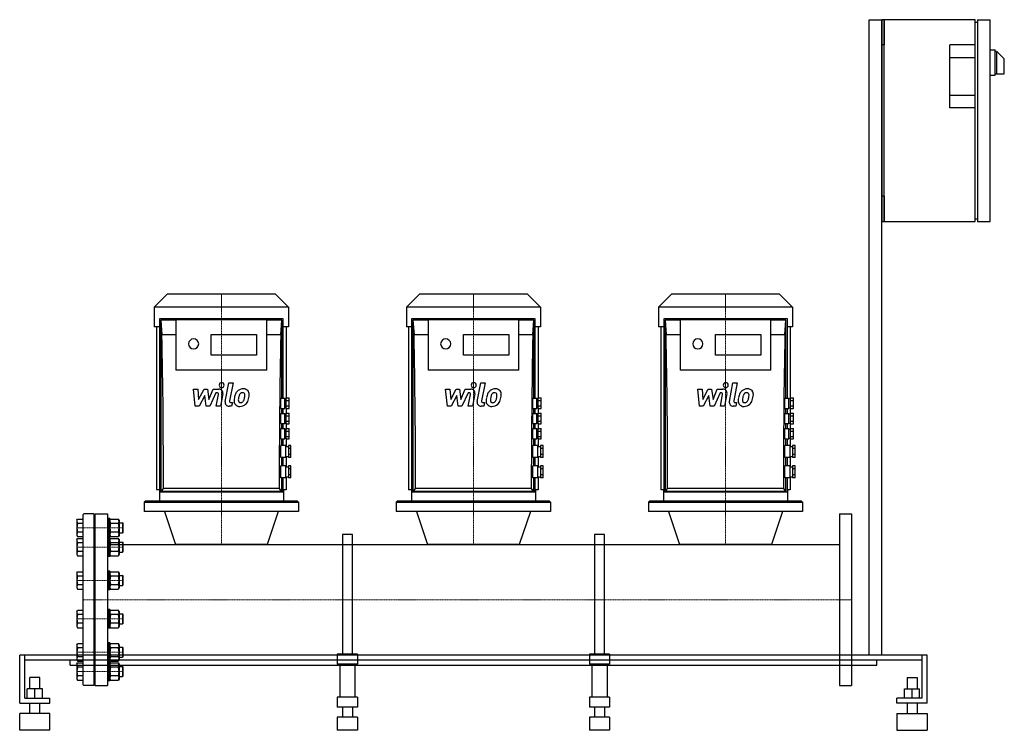
# Model space of a CAD drawing. Extents: x -150 to 1803, y 0 to 1409.
import ezdxf

# ---------------------------------------------------------------- set-up
doc = ezdxf.new("R2010")
doc.units = 0
doc.linetypes.add('DASHDOT', pattern=[1, 0.5, -0.25, 0, -0.25])
doc.layers.get('0').update_dxf_attribs({"color": 124})
doc.layers.add('CP_AXIS', color=143, linetype='DASHDOT', lineweight=18)
doc.layers.add('CP_DETAL', color=33, linetype='Continuous')

msp = doc.modelspace()

# ---------------------------------------------------------------- linework, layer by layer
at = {"extrusion": (0, 1, 0)}
for p, q in [((1535, 1409), (1560, 1409)), ((1535, 149), (1535, 1409)), ((1560, 1409), (1560, 1359)), ((1565, 1409), (1560, 1409)), ((1560, 149), (1560, 1409)), ((1565, 1409), (1565, 1359)), ((1565, 1009), (1565, 1409)), ((1745, 1409), (1565, 1409)), ((1745, 1009), (1745, 1409)), ((1750, 1409), (1775, 1409)), ((1750, 1409), (1750, 1009)), ((1775, 1009), (1775, 1409)), ((1745, 1404), (1750, 1404)), ((1560, 1359), (1560, 1334)), ((1565, 1359), (1560, 1359)), ((1745, 1359), (1695, 1359)), ((1695, 1234), (1695, 1359)), ((1775, 1349), (1785, 1349)), ((1785, 1299), (1785, 1349)), ((1560, 1334), (1560, 1084)), ((1560, 1084), (1560, 1334)), ((1695, 1334), (1745, 1334)), ((1785, 1346.5), (1787.2, 1346.5)), ((1788, 1301.5), (1788, 1345)), ((1803, 1331.1), (1788.1, 1346)), ((1803, 1302.5), (1803, 1331.1)), ((1775, 1299), (1785, 1299)), ((1785, 1301.5), (1802, 1301.5)), ((1745, 1259), (1695, 1259)), ((1745, 1234), (1695, 1234)), ((1560, 1084), (1560, 1059)), ((1560, 1059), (1560, 1009)), ((1565, 1059), (1560, 1059)), ((1565, 1059), (1565, 1009)), ((1560, 1009), (1565, 1009)), ((1565, 1009), (1745, 1009)), ((1745, 1014), (1750, 1014)), ((1750, 1009), (1775, 1009)), ((142.8, 865), (117, 839)), ((357.2, 865), (142.8, 865)), ((357.2, 865), (383, 839)), ((642.8, 865), (617, 839)), ((857.2, 865), (642.8, 865)), ((857.2, 865), (883, 839)), ((1142.8, 865), (1117, 839)), ((1357.2, 865), (1142.8, 865)), ((1357.2, 865), (1383, 839)), ((383, 839), (117, 839)), ((117, 839), (117, 800)), ((383, 839), (383, 800)), ((883, 839), (617, 839)), ((617, 839), (617, 800)), ((883, 839), (883, 800)), ((1383, 839), (1117, 839)), ((1117, 839), (1117, 800)), ((1383, 839), (1383, 800)), ((128, 472.3), (128, 816.7)), ((128, 816.7), (372, 816.7)), ((130.1, 813.5), (130.1, 474.3)), ((130.1, 813.5), (132.2, 784)), ((160, 813.5), (130.1, 813.5)), ((160, 814.7), (340, 814.7)), ((160, 814.7), (160, 714)), ((340, 714), (340, 814.7)), ((369.9, 813.5), (340, 813.5)), ((367.8, 784), (369.9, 813.5)), ((369.9, 658.6), (369.9, 813.5)), ((372, 816.7), (372, 658.6)), ((628, 472.3), (628, 816.7)), ((628, 816.7), (872, 816.7)), ((630.1, 813.5), (630.1, 474.3)), ((630.1, 813.5), (632.2, 784)), ((660, 813.5), (630.1, 813.5)), ((660, 814.7), (840, 814.7)), ((660, 814.7), (660, 714)), ((840, 714), (840, 814.7)), ((869.9, 813.5), (840, 813.5)), ((867.8, 784), (869.9, 813.5)), ((869.9, 658.6), (869.9, 813.5)), ((872, 816.7), (872, 658.6)), ((1128, 472.3), (1128, 816.7)), ((1128, 816.7), (1372, 816.7)), ((1130.1, 813.5), (1130.1, 474.3)), ((1130.1, 813.5), (1132.2, 784)), ((1160, 813.5), (1130.1, 813.5)), ((1160, 814.7), (1340, 814.7)), ((1160, 814.7), (1160, 714)), ((1340, 714), (1340, 814.7)), ((1369.9, 813.5), (1340, 813.5)), ((1367.8, 784), (1369.9, 813.5)), ((1369.9, 658.6), (1369.9, 813.5)), ((1372, 816.7), (1372, 658.6)), ((128, 800), (117, 800)), ((121.5, 800), (121.5, 476.8)), ((160, 784), (132.2, 784)), ((230, 743.7), (230, 784.9)), ((230, 784.9), (320, 784.9)), ((320, 784.9), (320, 743.7)), ((367.8, 784), (340, 784)), ((383, 800), (372, 800)), ((378.5, 800), (378.5, 657.6)), ((628, 800), (617, 800)), ((621.5, 800), (621.5, 476.8)), ((660, 784), (632.2, 784)), ((730, 743.7), (730, 784.9)), ((730, 784.9), (820, 784.9)), ((820, 784.9), (820, 743.7)), ((867.8, 784), (840, 784)), ((883, 800), (872, 800)), ((878.5, 800), (878.5, 657.6)), ((1128, 800), (1117, 800)), ((1121.5, 800), (1121.5, 476.8)), ((1160, 784), (1132.2, 784)), ((1230, 743.7), (1230, 784.9)), ((1230, 784.9), (1320, 784.9)), ((1320, 784.9), (1320, 743.7)), ((1367.8, 784), (1340, 784)), ((1383, 800), (1372, 800)), ((1378.5, 800), (1378.5, 657.6)), ((320, 743.7), (230, 743.7)), ((820, 743.7), (730, 743.7)), ((1320, 743.7), (1230, 743.7)), ((340, 714), (160, 714)), ((840, 714), (660, 714)), ((1340, 714), (1160, 714)), ((367.7, 658.6), (375.7, 658.6)), ((375.7, 657.6), (378.6, 657.6)), ((378.6, 659), (384.6, 659)), ((378.6, 653.7), (384.6, 653.7)), ((867.7, 658.6), (875.7, 658.6)), ((875.7, 657.6), (878.6, 657.6)), ((878.6, 659), (884.6, 659)), ((878.6, 653.7), (884.6, 653.7)), ((1367.7, 658.6), (1375.7, 658.6)), ((1375.7, 657.6), (1378.6, 657.6)), ((1378.6, 659), (1384.6, 659)), ((1378.6, 653.7), (1384.6, 653.7)), ((367.7, 638.4), (375.7, 638.4)), ((367.7, 628.4), (375.7, 628.4)), ((369.9, 628.4), (369.9, 638.4)), ((372, 638.4), (372, 628.4)), ((375.7, 639.4), (378.6, 639.4)), ((375.7, 627.3), (378.6, 627.3)), ((378.5, 639.4), (378.5, 627.3)), ((378.6, 643.3), (384.6, 643.3)), ((378.6, 638), (384.6, 638)), ((378.6, 628.8), (384.6, 628.8)), ((867.7, 638.4), (875.7, 638.4)), ((867.7, 628.4), (875.7, 628.4)), ((869.9, 628.4), (869.9, 638.4)), ((872, 638.4), (872, 628.4)), ((875.7, 639.4), (878.6, 639.4)), ((875.7, 627.3), (878.6, 627.3)), ((878.5, 639.4), (878.5, 627.3)), ((878.6, 643.3), (884.6, 643.3)), ((878.6, 638), (884.6, 638)), ((878.6, 628.8), (884.6, 628.8)), ((1367.7, 638.4), (1375.7, 638.4)), ((1367.7, 628.4), (1375.7, 628.4)), ((1369.9, 628.4), (1369.9, 638.4)), ((1372, 638.4), (1372, 628.4)), ((1375.7, 639.4), (1378.6, 639.4)), ((1375.7, 627.3), (1378.6, 627.3)), ((1378.5, 639.4), (1378.5, 627.3)), ((1378.6, 643.3), (1384.6, 643.3)), ((1378.6, 638), (1384.6, 638)), ((1378.6, 628.8), (1384.6, 628.8)), ((367.7, 608.2), (375.7, 608.2)), ((369.9, 598.1), (369.9, 608.2)), ((372, 608.2), (372, 598.1)), ((375.7, 609.2), (378.6, 609.2)), ((378.5, 609.2), (378.5, 597.1)), ((378.6, 623.5), (384.6, 623.5)), ((378.6, 613.1), (384.6, 613.1)), ((378.6, 607.8), (384.6, 607.8)), ((867.7, 608.2), (875.7, 608.2)), ((869.9, 598.1), (869.9, 608.2)), ((872, 608.2), (872, 598.1)), ((875.7, 609.2), (878.6, 609.2)), ((878.5, 609.2), (878.5, 597.1)), ((878.6, 623.5), (884.6, 623.5)), ((878.6, 613.1), (884.6, 613.1)), ((878.6, 607.8), (884.6, 607.8)), ((1367.7, 608.2), (1375.7, 608.2)), ((1369.9, 598.1), (1369.9, 608.2)), ((1372, 608.2), (1372, 598.1)), ((1375.7, 609.2), (1378.6, 609.2)), ((1378.5, 609.2), (1378.5, 597.1)), ((1378.6, 623.5), (1384.6, 623.5)), ((1378.6, 613.1), (1384.6, 613.1)), ((1378.6, 607.8), (1384.6, 607.8)), ((367.7, 598.1), (375.7, 598.1)), ((375.7, 597.1), (378.6, 597.1)), ((378.6, 598.5), (384.6, 598.5)), ((378.6, 593.3), (384.6, 593.3)), ((867.7, 598.1), (875.7, 598.1)), ((875.7, 597.1), (878.6, 597.1)), ((878.6, 598.5), (884.6, 598.5)), ((878.6, 593.3), (884.6, 593.3)), ((1367.7, 598.1), (1375.7, 598.1)), ((1375.7, 597.1), (1378.6, 597.1)), ((1378.6, 598.5), (1384.6, 598.5)), ((1378.6, 593.3), (1384.6, 593.3)), ((367.7, 578), (375.7, 578)), ((369.9, 564.9), (369.9, 578)), ((372, 578), (372, 564.9)), ((375.7, 579), (378.6, 579)), ((378.5, 579), (378.5, 562.9)), ((378.6, 582.8), (384.6, 582.8)), ((378.6, 577.6), (384.6, 577.6)), ((867.7, 578), (875.7, 578)), ((869.9, 564.9), (869.9, 578)), ((872, 578), (872, 564.9)), ((875.7, 579), (878.6, 579)), ((878.5, 579), (878.5, 562.9)), ((878.6, 582.8), (884.6, 582.8)), ((878.6, 577.6), (884.6, 577.6)), ((1367.7, 578), (1375.7, 578)), ((1369.9, 564.9), (1369.9, 578)), ((1372, 578), (1372, 564.9)), ((1375.7, 579), (1378.6, 579)), ((1378.5, 579), (1378.5, 562.9)), ((1378.6, 582.8), (1384.6, 582.8)), ((1378.6, 577.6), (1384.6, 577.6)), ((378, 564.9), (367.7, 564.9)), ((378, 540.7), (378, 564.9)), ((378, 562.9), (383, 562.9)), ((383, 564.5), (383, 541.2)), ((388, 564.5), (383, 564.5)), ((388, 558.6), (383, 558.6)), ((388, 547), (383, 547)), ((388, 541.2), (388, 564.5)), ((878, 564.9), (867.7, 564.9)), ((878, 540.7), (878, 564.9)), ((878, 562.9), (883, 562.9)), ((883, 564.5), (883, 541.2)), ((888, 564.5), (883, 564.5)), ((888, 558.6), (883, 558.6)), ((888, 547), (883, 547)), ((888, 541.2), (888, 564.5)), ((1378, 564.9), (1367.7, 564.9)), ((1378, 540.7), (1378, 564.9)), ((1378, 562.9), (1383, 562.9)), ((1383, 564.5), (1383, 541.2)), ((1388, 564.5), (1383, 564.5)), ((1388, 558.6), (1383, 558.6)), ((1388, 547), (1383, 547)), ((1388, 541.2), (1388, 564.5)), ((378, 540.7), (367.7, 540.7)), ((369.9, 524.6), (369.9, 540.7)), ((372, 540.7), (372, 524.6)), ((378, 542.8), (383, 542.8)), ((378.5, 542.8), (378.5, 522.6)), ((388, 541.2), (383, 541.2)), ((878, 540.7), (867.7, 540.7)), ((869.9, 524.6), (869.9, 540.7)), ((872, 540.7), (872, 524.6)), ((878, 542.8), (883, 542.8)), ((878.5, 542.8), (878.5, 522.6)), ((888, 541.2), (883, 541.2)), ((1378, 540.7), (1367.7, 540.7)), ((1369.9, 524.6), (1369.9, 540.7)), ((1372, 540.7), (1372, 524.6)), ((1378, 542.8), (1383, 542.8)), ((1378.5, 542.8), (1378.5, 522.6)), ((1388, 541.2), (1383, 541.2)), ((378, 524.6), (367.7, 524.6)), ((378, 500.5), (378, 524.6)), ((378, 522.6), (383, 522.6)), ((383, 524.2), (383, 500.9)), ((388, 524.2), (383, 524.2)), ((388, 518.4), (383, 518.4)), ((388, 500.9), (388, 524.2)), ((878, 524.6), (867.7, 524.6)), ((878, 500.5), (878, 524.6)), ((878, 522.6), (883, 522.6)), ((883, 524.2), (883, 500.9)), ((888, 524.2), (883, 524.2)), ((888, 518.4), (883, 518.4)), ((888, 500.9), (888, 524.2)), ((1378, 524.6), (1367.7, 524.6)), ((1378, 500.5), (1378, 524.6)), ((1378, 522.6), (1383, 522.6)), ((1383, 524.2), (1383, 500.9)), ((1388, 524.2), (1383, 524.2)), ((1388, 518.4), (1383, 518.4)), ((1388, 500.9), (1388, 524.2)), ((378, 500.5), (367.7, 500.5)), ((369.9, 474.3), (369.9, 500.5)), ((372, 500.5), (372, 472.3)), ((378, 502.5), (383, 502.5)), ((378.5, 502.5), (378.5, 476.8)), ((388, 506.7), (383, 506.7)), ((388, 500.9), (383, 500.9)), ((878, 500.5), (867.7, 500.5)), ((869.9, 474.3), (869.9, 500.5)), ((872, 500.5), (872, 472.3)), ((878, 502.5), (883, 502.5)), ((878.5, 502.5), (878.5, 476.8)), ((888, 506.7), (883, 506.7)), ((888, 500.9), (883, 500.9)), ((1378, 500.5), (1367.7, 500.5)), ((1369.9, 474.3), (1369.9, 500.5)), ((1372, 500.5), (1372, 472.3)), ((1378, 502.5), (1383, 502.5)), ((1378.5, 502.5), (1378.5, 476.8)), ((1388, 506.7), (1383, 506.7)), ((1388, 500.9), (1383, 500.9)), ((123, 476.8), (121.5, 476.8)), ((125.5, 476.8), (123, 476.8)), ((127.6, 476.8), (125.5, 476.8)), ((127, 476.8), (127, 454.1)), ((128, 476.8), (127.6, 476.8)), ((372, 472.3), (128, 472.3)), ((130.1, 474.3), (369.9, 474.3)), ((364.8, 479.3), (135.2, 479.3)), ((378.5, 476.8), (372, 476.8)), ((373, 476.8), (373, 454.1)), ((623, 476.8), (621.5, 476.8)), ((625.5, 476.8), (623, 476.8)), ((627.6, 476.8), (625.5, 476.8)), ((627, 476.8), (627, 454.1)), ((628, 476.8), (627.6, 476.8)), ((872, 472.3), (628, 472.3)), ((630.1, 474.3), (869.9, 474.3)), ((864.8, 479.3), (635.2, 479.3)), ((878.5, 476.8), (872, 476.8)), ((873, 476.8), (873, 454.1)), ((1123, 476.8), (1121.5, 476.8)), ((1125.5, 476.8), (1123, 476.8)), ((1127.6, 476.8), (1125.5, 476.8)), ((1127, 476.8), (1127, 454.1)), ((1128, 476.8), (1127.6, 476.8)), ((1372, 472.3), (1128, 472.3)), ((1130.1, 474.3), (1369.9, 474.3)), ((1364.8, 479.3), (1135.2, 479.3)), ((1378.5, 476.8), (1372, 476.8)), ((1373, 476.8), (1373, 454.1)), ((99, 454.1), (97, 452.1)), ((97, 452.1), (403, 452.1)), ((97, 452.1), (97, 434)), ((401, 454.1), (99, 454.1)), ((401, 454.1), (403, 452.1)), ((403, 452.1), (403, 434)), ((599, 454.1), (597, 452.1)), ((597, 452.1), (903, 452.1)), ((597, 452.1), (597, 434)), ((901, 454.1), (599, 454.1)), ((901, 454.1), (903, 452.1)), ((903, 452.1), (903, 434)), ((1099, 454.1), (1097, 452.1)), ((1097, 452.1), (1403, 452.1)), ((1097, 452.1), (1097, 434)), ((1401, 454.1), (1099, 454.1)), ((1401, 454.1), (1403, 452.1)), ((1403, 452.1), (1403, 434)), ((403, 434), (97, 434)), ((903, 434), (597, 434)), ((1403, 434), (1097, 434)), ((0, 89), (0, 429)), ((0, 429), (24, 429)), ((24, 429), (24, 89)), ((1476, 429), (1476, 89)), ((1500, 429), (1500, 89)), ((490, 388.5), (490, 150.7)), ((510, 388.5), (490, 388.5)), ((510, 150.7), (510, 388.5)), ((990, 388.5), (990, 150.7)), ((1010, 388.5), (990, 388.5)), ((1010, 150.7), (1010, 388.5)), ((24, 368.6), (1476, 368.6)), ((1650, 149), (-150, 149)), ((-150, 54), (-150, 149)), ((-140, 64), (-140, 149)), ((1640, 139), (-140, 139)), ((-50, 129), (-50, 139)), ((24, 149.5), (1476, 149.5)), ((520, 150.7), (480, 150.7)), ((480, 150.7), (480, 131)), ((520, 150.7), (520, 131)), ((1020, 150.7), (980, 150.7)), ((980, 150.7), (980, 131)), ((1020, 150.7), (1020, 131)), ((1550, 129), (1550, 139)), ((1640, 64), (1640, 149)), ((1650, 54), (1650, 149)), ((-50, 129), (1550, 129)), ((520, 131), (480, 131)), ((485, 131), (485, 65.5)), ((515, 131), (515, 65.5)), ((1020, 131), (980, 131)), ((985, 131), (985, 65.5)), ((1015, 131), (1015, 65.5)), ((-110, 105), (-130, 105)), ((-130, 82), (-130, 105)), ((-110, 82), (-110, 105)), ((1610, 105), (1630, 105)), ((1610, 105), (1610, 82)), ((1630, 105), (1630, 82)), ((-135, 64), (-135, 82)), ((-105, 82), (-135, 82)), ((-120, 64), (-120, 82)), ((-105, 64), (-105, 82)), ((0, 89), (24, 89)), ((1476, 89), (1500, 89)), ((1605, 82), (1635, 82)), ((1605, 64), (1605, 82)), ((1620, 64), (1620, 82)), ((1635, 64), (1635, 82)), ((-140, 64), (-90, 64)), ((-90, 54), (-90, 64)), ((520, 65.5), (480, 65.5)), ((480, 65.5), (480, 45.9)), ((520, 65.5), (520, 45.9)), ((1020, 65.5), (980, 65.5)), ((980, 65.5), (980, 45.9)), ((1020, 65.5), (1020, 45.9)), ((1590, 54), (1590, 64)), ((1640, 64), (1590, 64)), ((-150, 54), (-90, 54)), ((-130, 33.1), (-130, 54)), ((-110, 33.1), (-110, 54)), ((520, 45.9), (480, 45.9)), ((490, 45.9), (490, 26.2)), ((510, 45.9), (510, 26.2)), ((1020, 45.9), (980, 45.9)), ((990, 45.9), (990, 26.2)), ((1010, 45.9), (1010, 26.2)), ((1650, 54), (1590, 54)), ((1610, 54), (1610, 33.1)), ((1630, 54), (1630, 33.1)), ((-90, 33.1), (-150, 33.1)), ((-150, 0), (-150, 33.1)), ((-90, 0), (-90, 33.1)), ((520, 26.2), (480, 26.2)), ((480, 26.2), (480, 0)), ((520, 26.2), (520, 0)), ((1020, 26.2), (980, 26.2)), ((980, 26.2), (980, 0)), ((1020, 26.2), (1020, 0)), ((1590, 33.1), (1650, 33.1)), ((1590, 33.1), (1590, 0)), ((1650, 33.1), (1650, 0)), ((-90, 0), (-150, 0)), ((520, 0), (480, 0)), ((1020, 0), (980, 0)), ((1590, 0), (1650, 0))]:
    msp.add_line(p, q, dxfattribs=at)
for p, q in [((367.7, 638.4), (367.7, 658.6)), ((375.7, 638.4), (375.7, 658.6)), ((378.6, 638), (378.6, 659)), ((384.6, 638), (384.6, 659)), ((867.7, 638.4), (867.7, 658.6)), ((875.7, 638.4), (875.7, 658.6)), ((878.6, 638), (878.6, 659)), ((884.6, 638), (884.6, 659)), ((1367.7, 638.4), (1367.7, 658.6)), ((1375.7, 638.4), (1375.7, 658.6)), ((1378.6, 638), (1378.6, 659)), ((1384.6, 638), (1384.6, 659)), ((367.7, 608.2), (367.7, 628.4)), ((375.7, 608.2), (375.7, 628.4)), ((378.6, 607.8), (378.6, 628.8)), ((384.6, 607.8), (384.6, 628.8)), ((867.7, 608.2), (867.7, 628.4)), ((875.7, 608.2), (875.7, 628.4)), ((878.6, 607.8), (878.6, 628.8)), ((884.6, 607.8), (884.6, 628.8)), ((1367.7, 608.2), (1367.7, 628.4)), ((1375.7, 608.2), (1375.7, 628.4)), ((1378.6, 607.8), (1378.6, 628.8)), ((1384.6, 607.8), (1384.6, 628.8)), ((367.7, 578), (367.7, 598.1)), ((375.7, 578), (375.7, 598.1)), ((378.6, 577.6), (378.6, 598.5)), ((384.6, 577.6), (384.6, 598.5)), ((867.7, 578), (867.7, 598.1)), ((875.7, 578), (875.7, 598.1)), ((878.6, 577.6), (878.6, 598.5)), ((884.6, 577.6), (884.6, 598.5)), ((1367.7, 578), (1367.7, 598.1)), ((1375.7, 578), (1375.7, 598.1)), ((1378.6, 577.6), (1378.6, 598.5)), ((1384.6, 577.6), (1384.6, 598.5)), ((367.7, 540.7), (367.7, 564.9)), ((867.7, 540.7), (867.7, 564.9)), ((1367.7, 540.7), (1367.7, 564.9)), ((367.7, 500.5), (367.7, 524.6)), ((867.7, 500.5), (867.7, 524.6)), ((1367.7, 500.5), (1367.7, 524.6)), ((127, 454.1), (373, 454.1)), ((627, 454.1), (873, 454.1)), ((1127, 454.1), (1373, 454.1)), ((137, 434), (159, 368.6)), ((363, 434), (341, 368.6)), ((637, 434), (659, 368.6)), ((863, 434), (841, 368.6)), ((1137, 434), (1159, 368.6)), ((1363, 434), (1341, 368.6)), ((-36.5, 416.5), (-35.2, 418.8)), ((-36.5, 416.5), (-35.2, 418.8)), ((-36.5, 416.5), (-36.5, 386.5)), ((-35.2, 418.8), (-24, 418.8)), ((-24, 410.1), (-35.2, 410.1)), ((-24, 90), (-24, 428)), ((-3, 429), (-23, 429)), ((-2, 90), (-2, 428)), ((26, 420), (26, 383)), ((29, 420), (26, 420)), ((29, 420), (29, 383)), ((29, 416.5), (30.3, 418.8)), ((29, 416.5), (30.3, 418.8)), ((29, 416.5), (29, 386.5)), ((30.3, 418.8), (45.7, 418.8)), ((45.7, 410.1), (30.3, 410.1)), ((47, 416.5), (45.7, 418.8)), ((47, 416.5), (45.7, 418.8)), ((47, 416.5), (47, 386.5)), ((47, 411.5), (54, 411.5)), ((54, 411.5), (54, 391.5)), ((55, 410.5), (54, 411.5)), ((55, 392.5), (55, 410.5)), ((1476, 429), (1500, 429)), ((-24, 392.8), (-35.2, 392.8)), ((0, 373.3), (0, 391.5)), ((45.7, 392.8), (30.3, 392.8)), ((47, 391.5), (54, 391.5)), ((55, 392.5), (54, 391.5)), ((-36.5, 386.5), (-35.2, 384.2)), ((-36.5, 386.5), (-35.2, 384.2)), ((-36.5, 378.3), (-35.2, 380.6)), ((-36.5, 378.3), (-35.2, 380.6)), ((-36.5, 378.3), (-36.5, 348.3)), ((-35.2, 384.2), (-24, 384.2)), ((-35.2, 380.6), (-24, 380.6)), ((-24, 372), (-35.2, 372)), ((29, 383), (26, 383)), ((26, 381.8), (26, 344.8)), ((29, 381.8), (26, 381.8)), ((29, 386.5), (30.3, 384.2)), ((29, 386.5), (30.3, 384.2)), ((29, 381.8), (29, 344.8)), ((29, 378.3), (30.3, 380.6)), ((29, 378.3), (30.3, 380.6)), ((29, 378.3), (29, 348.3)), ((30.3, 384.2), (45.7, 384.2)), ((30.3, 380.6), (45.7, 380.6)), ((45.7, 372), (30.3, 372)), ((47, 386.5), (45.7, 384.2)), ((47, 386.5), (45.7, 384.2)), ((47, 378.3), (45.7, 380.6)), ((47, 378.3), (45.7, 380.6)), ((47, 378.3), (47, 348.3)), ((47, 373.3), (54, 373.3)), ((54, 373.3), (54, 353.3)), ((55, 372.3), (54, 373.3)), ((55, 354.3), (55, 372.3)), ((-24, 354.6), (-35.2, 354.6)), ((0, 307.2), (0, 353.3)), ((45.7, 354.6), (30.3, 354.6)), ((47, 353.3), (54, 353.3)), ((55, 354.3), (54, 353.3)), ((341, 368.6), (159, 368.6)), ((841, 368.6), (659, 368.6)), ((1341, 368.6), (1159, 368.6)), ((-36.5, 348.3), (-35.2, 346)), ((-36.5, 348.3), (-35.2, 346)), ((-35.2, 346), (-24, 346)), ((29, 344.8), (26, 344.8)), ((29, 348.3), (30.3, 346)), ((29, 348.3), (30.3, 346)), ((30.3, 346), (45.7, 346)), ((47, 348.3), (45.7, 346)), ((47, 348.3), (45.7, 346)), ((-36.5, 312.2), (-35.2, 314.5)), ((-36.5, 312.2), (-35.2, 314.5)), ((-35.2, 314.5), (-24, 314.5)), ((26, 315.7), (26, 278.7)), ((29, 315.7), (26, 315.7)), ((29, 315.7), (29, 278.7)), ((29, 312.2), (30.3, 314.5)), ((29, 312.2), (30.3, 314.5)), ((30.3, 314.5), (45.7, 314.5)), ((47, 312.2), (45.7, 314.5)), ((47, 312.2), (45.7, 314.5)), ((-36.5, 312.2), (-36.5, 282.2)), ((-24, 305.8), (-35.2, 305.8)), ((29, 312.2), (29, 282.2)), ((45.7, 305.8), (30.3, 305.8)), ((47, 312.2), (47, 282.2)), ((47, 307.2), (54, 307.2)), ((54, 307.2), (54, 287.2)), ((55, 306.2), (54, 307.2)), ((55, 288.2), (55, 306.2)), ((-36.5, 282.2), (-35.2, 279.9)), ((-36.5, 282.2), (-35.2, 279.9)), ((-24, 288.5), (-35.2, 288.5)), ((-35.2, 279.9), (-24, 279.9)), ((0, 230.8), (0, 287.2)), ((29, 278.7), (26, 278.7)), ((29, 282.2), (30.3, 279.9)), ((29, 282.2), (30.3, 279.9)), ((45.7, 288.5), (30.3, 288.5)), ((30.3, 279.9), (45.7, 279.9)), ((47, 282.2), (45.7, 279.9)), ((47, 282.2), (45.7, 279.9)), ((47, 287.2), (54, 287.2)), ((55, 288.2), (54, 287.2)), ((-36.5, 235.8), (-35.2, 238.1)), ((-36.5, 235.8), (-35.2, 238.1)), ((-36.5, 235.8), (-36.5, 205.8)), ((-35.2, 238.1), (-24, 238.1)), ((26, 239.3), (26, 202.3)), ((29, 239.3), (26, 239.3)), ((29, 239.3), (29, 202.3)), ((29, 235.8), (30.3, 238.1)), ((29, 235.8), (30.3, 238.1)), ((29, 235.8), (29, 205.8)), ((30.3, 238.1), (45.7, 238.1)), ((47, 235.8), (45.7, 238.1)), ((47, 235.8), (45.7, 238.1)), ((47, 235.8), (47, 205.8)), ((-24, 229.5), (-35.2, 229.5)), ((45.7, 229.5), (30.3, 229.5)), ((47, 230.8), (54, 230.8)), ((54, 230.8), (54, 210.8)), ((55, 229.8), (54, 230.8)), ((55, 211.8), (55, 229.8)), ((-36.5, 205.8), (-35.2, 203.5)), ((-36.5, 205.8), (-35.2, 203.5)), ((-24, 212.2), (-35.2, 212.2)), ((-35.2, 203.5), (-24, 203.5)), ((0, 164.7), (0, 210.8)), ((29, 202.3), (26, 202.3)), ((29, 205.8), (30.3, 203.5)), ((29, 205.8), (30.3, 203.5)), ((45.7, 212.2), (30.3, 212.2)), ((30.3, 203.5), (45.7, 203.5)), ((47, 205.8), (45.7, 203.5)), ((47, 205.8), (45.7, 203.5)), ((47, 210.8), (54, 210.8)), ((55, 211.8), (54, 210.8)), ((-36.5, 169.7), (-35.2, 172)), ((-36.5, 169.7), (-35.2, 172)), ((-36.5, 169.7), (-36.5, 139.7)), ((-35.2, 172), (-24, 172)), ((-24, 163.4), (-35.2, 163.4)), ((26, 173.2), (26, 136.2)), ((29, 173.2), (26, 173.2)), ((29, 173.2), (29, 136.2)), ((29, 169.7), (30.3, 172)), ((29, 169.7), (30.3, 172)), ((29, 169.7), (29, 139.7)), ((30.3, 172), (45.7, 172)), ((45.7, 163.4), (30.3, 163.4)), ((47, 169.7), (45.7, 172)), ((47, 169.7), (45.7, 172)), ((47, 169.7), (47, 139.7)), ((47, 164.7), (54, 164.7)), ((54, 164.7), (54, 144.7)), ((55, 163.7), (54, 164.7)), ((55, 145.7), (55, 163.7)), ((-36.5, 139.7), (-35.2, 137.4)), ((-36.5, 139.7), (-35.2, 137.4)), ((-24, 146), (-35.2, 146)), ((-35.2, 137.4), (-24, 137.4)), ((0, 126.5), (0, 144.7)), ((29, 139.7), (30.3, 137.4)), ((29, 139.7), (30.3, 137.4)), ((45.7, 146), (30.3, 146)), ((30.3, 137.4), (45.7, 137.4)), ((47, 139.7), (45.7, 137.4)), ((47, 139.7), (45.7, 137.4)), ((47, 144.7), (54, 144.7)), ((55, 145.7), (54, 144.7)), ((-36.5, 131.5), (-35.2, 133.8)), ((-36.5, 131.5), (-35.2, 133.8)), ((-36.5, 131.5), (-36.5, 101.5)), ((-35.2, 133.8), (-24, 133.8)), ((-24, 125.2), (-35.2, 125.2)), ((29, 136.2), (26, 136.2)), ((26, 135), (26, 98)), ((29, 135), (26, 135)), ((29, 135), (29, 98)), ((29, 131.5), (30.3, 133.8)), ((29, 131.5), (30.3, 133.8)), ((29, 131.5), (29, 101.5)), ((30.3, 133.8), (45.7, 133.8)), ((45.7, 125.2), (30.3, 125.2)), ((47, 131.5), (45.7, 133.8)), ((47, 131.5), (45.7, 133.8)), ((47, 131.5), (47, 101.5)), ((47, 126.5), (54, 126.5)), ((54, 126.5), (54, 106.5)), ((55, 125.5), (54, 126.5)), ((55, 107.5), (55, 125.5)), ((-36.5, 101.5), (-35.2, 99.2)), ((-36.5, 101.5), (-35.2, 99.2)), ((-24, 107.9), (-35.2, 107.9)), ((-35.2, 99.2), (-24, 99.2)), ((29, 98), (26, 98)), ((29, 101.5), (30.3, 99.2)), ((29, 101.5), (30.3, 99.2)), ((45.7, 107.9), (30.3, 107.9)), ((30.3, 99.2), (45.7, 99.2)), ((47, 101.5), (45.7, 99.2)), ((47, 101.5), (45.7, 99.2)), ((47, 106.5), (54, 106.5)), ((55, 107.5), (54, 106.5)), ((-3, 89), (-23, 89))]:
    msp.add_line(p, q)
for centre, radius, start, end in [((1802, 1302.5), 1, 270, 0), ((-28.8, 414.5), 7.74, 155.9794, 214.2289), ((-7.8, 401.5), 28.7, 162.4117, 197.5883), ((-23, 428), 1, 90, 180), ((-3, 428), 1, 0, 90), ((36.7, 414.5), 7.74, 155.9794, 214.2289), ((57.7, 401.5), 28.7, 162.4117, 197.5883), ((39.3, 414.5), 7.74, 325.7711, 24.0206), ((18.3, 401.5), 28.7, 342.4117, 17.5883), ((-28.8, 388.5), 7.74, 145.7711, 204.0206), ((36.7, 388.5), 7.74, 145.7711, 204.0206), ((39.3, 388.5), 7.74, 335.9794, 34.2289), ((-28.8, 376.3), 7.74, 155.9794, 214.2289), ((-7.8, 363.3), 28.7, 162.4117, 197.5883), ((36.7, 376.3), 7.74, 155.9794, 214.2289), ((57.7, 363.3), 28.7, 162.4117, 197.5883), ((39.3, 376.3), 7.74, 325.7711, 24.0206), ((18.3, 363.3), 28.7, 342.4117, 17.5883), ((-28.8, 350.3), 7.74, 145.7711, 204.0206), ((36.7, 350.3), 7.74, 145.7711, 204.0206), ((39.3, 350.3), 7.74, 335.9794, 34.2289), ((-28.8, 310.2), 7.74, 155.9794, 214.2289), ((36.7, 310.2), 7.74, 155.9794, 214.2289), ((39.3, 310.2), 7.74, 325.7711, 24.0206), ((-7.8, 297.2), 28.7, 162.4117, 197.5883), ((57.7, 297.2), 28.7, 162.4117, 197.5883), ((18.3, 297.2), 28.7, 342.4117, 17.5883), ((-28.8, 284.2), 7.74, 145.7711, 204.0206), ((36.7, 284.2), 7.74, 145.7711, 204.0206), ((39.3, 284.2), 7.74, 335.9794, 34.2289), ((-28.8, 233.8), 7.74, 155.9794, 214.2289), ((36.7, 233.8), 7.74, 155.9794, 214.2289), ((39.3, 233.8), 7.74, 325.7711, 24.0206), ((-7.8, 220.8), 28.7, 162.4117, 197.5883), ((57.7, 220.8), 28.7, 162.4117, 197.5883), ((18.3, 220.8), 28.7, 342.4117, 17.5883), ((-28.8, 207.8), 7.74, 145.7711, 204.0206), ((36.7, 207.8), 7.74, 145.7711, 204.0206), ((39.3, 207.8), 7.74, 335.9794, 34.2289), ((-28.8, 167.7), 7.74, 155.9794, 214.2289), ((-7.8, 154.7), 28.7, 162.4117, 197.5883), ((36.7, 167.7), 7.74, 155.9794, 214.2289), ((57.7, 154.7), 28.7, 162.4117, 197.5883), ((39.3, 167.7), 7.74, 325.7711, 24.0206), ((18.3, 154.7), 28.7, 342.4117, 17.5883), ((-28.8, 141.7), 7.74, 145.7711, 204.0206), ((36.7, 141.7), 7.74, 145.7711, 204.0206), ((39.3, 141.7), 7.74, 335.9794, 34.2289), ((-28.8, 129.5), 7.74, 155.9794, 214.2289), ((-7.8, 116.5), 28.7, 162.4117, 197.5883), ((36.7, 129.5), 7.74, 155.9794, 214.2289), ((57.7, 116.5), 28.7, 162.4117, 197.5883), ((39.3, 129.5), 7.74, 325.7711, 24.0206), ((18.3, 116.5), 28.7, 342.4117, 17.5883), ((-28.8, 103.5), 7.74, 145.7711, 204.0206), ((36.7, 103.5), 7.74, 145.7711, 204.0206), ((39.3, 103.5), 7.74, 335.9794, 34.2289), ((-23, 90), 1, 180, 270), ((-3, 90), 1, 270, 0)]:
    msp.add_arc(centre, radius, start, end)
for centre, major_axis, ratio, start_param, end_param in [((15.9, 479.3), (0, 1373.2), 0.086881, 4.712389, 4.936162), ((484.1, 479.3), (0, 1373.2), 0.086881, 1.347023, 1.570796), ((515.9, 479.3), (0, 1373.2), 0.086881, 4.712389, 4.936162), ((984.1, 479.3), (0, 1373.2), 0.086881, 1.347023, 1.570796), ((1015.9, 479.3), (0, 1373.2), 0.086881, 4.712389, 4.936162), ((1484.1, 479.3), (0, 1373.2), 0.086881, 1.347023, 1.570796), ((195, 766.1), (-10, 0), 0.991071, 3.141593, 9.424778), ((695, 766.1), (-10, 0), 0.991071, 3.141593, 9.424778), ((1195, 766.1), (-10, 0), 0.991071, 3.141593, 9.424778), ((130, 833.3), (0, 359), 0.086881, 3.144398, 3.309266), ((370, 833.3), (0, 359), 0.086881, 2.973919, 3.138788), ((630, 833.3), (0, 359), 0.086881, 3.144398, 3.309266), ((870, 833.3), (0, 359), 0.086881, 2.973919, 3.138788), ((1130, 833.3), (0, 359), 0.086881, 3.144398, 3.309266), ((1370, 833.3), (0, 359), 0.086881, 2.973919, 3.138788)]:
    msp.add_ellipse(centre, major_axis=major_axis, ratio=ratio, start_param=start_param, end_param=end_param)
at = {"layer": 'CP_AXIS'}
for p, q in [((250, 454.1), (250, 865)), ((750, 454.1), (750, 865)), ((1250, 454.1), (1250, 865)), ((250, 368.6), (250, 454.1)), ((750, 368.6), (750, 454.1)), ((1250, 368.6), (1250, 454.1)), ((55, 401.5), (-36.5, 401.5)), ((55, 363.3), (-36.5, 363.3)), ((55, 297.2), (-36.5, 297.2)), ((0, 259), (-24, 259)), ((0, 259), (1500, 259)), ((55, 220.8), (-36.5, 220.8)), ((55, 154.7), (-36.5, 154.7)), ((55, 116.5), (-36.5, 116.5))]:
    msp.add_line(p, q, dxfattribs=at)
at = {"layer": 'CP_DETAL'}
for p, q in [((257.6, 652.2), (264.7, 689)), ((264.7, 689), (273.1, 689)), ((273.1, 689), (266.2, 653.4)), ((757.6, 652.2), (764.7, 689)), ((764.7, 689), (773.1, 689)), ((773.1, 689), (766.2, 653.4)), ((1257.6, 652.2), (1264.7, 689)), ((1264.7, 689), (1273.1, 689)), ((1273.1, 689), (1266.2, 653.4)), ((194.8, 676.6), (203.5, 676.6)), ((198.3, 642.6), (194.8, 676.6)), ((203.5, 676.6), (204.9, 655.6)), ((204.9, 655.6), (215.8, 676.6)), ((215.8, 676.6), (222.4, 676.6)), ((222.4, 676.6), (225.2, 655.6)), ((225.2, 655.6), (233.7, 676.6)), ((239.3, 669.4), (227.2, 642.6)), ((233.7, 676.6), (245, 676.6)), ((241.3, 669.4), (239.3, 669.4)), ((239.8, 642.6), (244.2, 665.8)), ((252.9, 667), (248.2, 642.6)), ((694.8, 676.6), (703.5, 676.6)), ((698.3, 642.6), (694.8, 676.6)), ((703.5, 676.6), (704.9, 655.6)), ((704.9, 655.6), (715.8, 676.6)), ((715.8, 676.6), (722.4, 676.6)), ((722.4, 676.6), (725.2, 655.6)), ((725.2, 655.6), (733.7, 676.6)), ((739.3, 669.4), (727.2, 642.6)), ((733.7, 676.6), (745, 676.6)), ((741.3, 669.4), (739.3, 669.4)), ((739.8, 642.6), (744.2, 665.8)), ((752.9, 667), (748.2, 642.6)), ((1194.8, 676.6), (1203.5, 676.6)), ((1198.3, 642.6), (1194.8, 676.6)), ((1203.5, 676.6), (1204.9, 655.6)), ((1204.9, 655.6), (1215.8, 676.6)), ((1215.8, 676.6), (1222.4, 676.6)), ((1222.4, 676.6), (1225.2, 655.6)), ((1225.2, 655.6), (1233.7, 676.6)), ((1239.3, 669.4), (1227.2, 642.6)), ((1233.7, 676.6), (1245, 676.6)), ((1241.3, 669.4), (1239.3, 669.4)), ((1239.8, 642.6), (1244.2, 665.8)), ((1252.9, 667), (1248.2, 642.6)), ((216.9, 663.9), (205.7, 642.6)), ((219.8, 642.6), (216.9, 663.9)), ((269.2, 649.8), (271.8, 649.8)), ((271.8, 649.8), (270.4, 642.6)), ((716.9, 663.9), (705.7, 642.6)), ((719.8, 642.6), (716.9, 663.9)), ((769.2, 649.8), (771.8, 649.8)), ((771.8, 649.8), (770.4, 642.6)), ((1216.9, 663.9), (1205.7, 642.6)), ((1219.8, 642.6), (1216.9, 663.9)), ((1269.2, 649.8), (1271.8, 649.8)), ((1271.8, 649.8), (1270.4, 642.6)), ((205.7, 642.6), (198.3, 642.6)), ((227.2, 642.6), (219.8, 642.6)), ((248.2, 642.6), (239.8, 642.6)), ((270.4, 642.6), (265.4, 642.6)), ((705.7, 642.6), (698.3, 642.6)), ((727.2, 642.6), (719.8, 642.6)), ((748.2, 642.6), (739.8, 642.6)), ((770.4, 642.6), (765.4, 642.6)), ((1205.7, 642.6), (1198.3, 642.6)), ((1227.2, 642.6), (1219.8, 642.6)), ((1248.2, 642.6), (1239.8, 642.6)), ((1270.4, 642.6), (1265.4, 642.6))]:
    msp.add_line(p, q, dxfattribs=at)
for centre, major_axis, start_param, end_param in [((250.6, 684.5), (0, 5.03), 4.712389, 10.995574), ((750.6, 684.5), (0, 5.03), 4.712389, 10.995574), ((1250.6, 684.5), (0, 5.03), 4.712389, 10.995574), ((241.3, 666.4), (0, 3.02), 4.522641, 6.283816), ((245, 668.5), (0, 8.06), 4.522956, 6.2851), ((305.1, 655), (0, 29.8), 1.101504, 1.415012), ((292.5, 660.7), (0, 15.8), 0.706747, 1.06229), ((293.3, 660.1), (0, 16.9), -0.011717, 0.719047), ((293.9, 661.1), (0, 9.13), 0.738667, 1.370862), ((291.9, 663.1), (0, 6.24), -0.022787, 0.708547), ((292.1, 663.6), (0, 5.7), -0.360166, 0.022399), ((294.3, 665.3), (0, 11.7), -0.875064, 0.066109), ((292.8, 665.5), (0, 3.75), -0.892005, -0.373104), ((291.6, 664.8), (0, 5.07), 4.685781, 5.339539), ((264.5, 665.6), (0, 32.4), 4.526967, 4.68585), ((295, 666.6), (0, 10.3), 4.663826, 5.356723), ((271.3, 666.8), (0, 34.2), 4.49919, 4.690723), ((741.3, 666.4), (0, 3.02), 4.522641, 6.283816), ((745, 668.5), (0, 8.06), 4.522956, 6.2851), ((805.1, 655), (0, 29.8), 1.101504, 1.415012), ((792.5, 660.7), (0, 15.8), 0.706747, 1.06229), ((793.3, 660.1), (0, 16.9), -0.011717, 0.719047), ((793.9, 661.1), (0, 9.13), 0.738667, 1.370862), ((791.9, 663.1), (0, 6.24), -0.022787, 0.708547), ((792.1, 663.6), (0, 5.7), -0.360166, 0.022399), ((794.3, 665.3), (0, 11.7), -0.875064, 0.066109), ((792.8, 665.5), (0, 3.75), -0.892005, -0.373104), ((791.6, 664.8), (0, 5.07), 4.685781, 5.339539), ((764.5, 665.6), (0, 32.4), 4.526967, 4.68585), ((795, 666.6), (0, 10.3), 4.663826, 5.356723), ((771.3, 666.8), (0, 34.2), 4.49919, 4.690723), ((1241.3, 666.4), (0, 3.02), 4.522641, 6.283816), ((1245, 668.5), (0, 8.06), 4.522956, 6.2851), ((1305.1, 655), (0, 29.8), 1.101504, 1.415012), ((1292.5, 660.7), (0, 15.8), 0.706747, 1.06229), ((1293.3, 660.1), (0, 16.9), -0.011717, 0.719047), ((1293.9, 661.1), (0, 9.13), 0.738667, 1.370862), ((1291.9, 663.1), (0, 6.24), -0.022787, 0.708547), ((1292.1, 663.6), (0, 5.7), -0.360166, 0.022399), ((1294.3, 665.3), (0, 11.7), -0.875064, 0.066109), ((1292.8, 665.5), (0, 3.75), -0.892005, -0.373104), ((1291.6, 664.8), (0, 5.07), 4.685781, 5.339539), ((1264.5, 665.6), (0, 32.4), 4.526967, 4.68585), ((1295, 666.6), (0, 10.3), 4.663826, 5.356723), ((1271.3, 666.8), (0, 34.2), 4.49919, 4.690723), ((265.4, 650.6), (0, 8.06), 1.378883, 3.141593), ((269.2, 652.8), (0, 3.02), 1.378882, 3.141593), ((285.6, 652.7), (0, 10.6), 1.456354, 2.212906), ((315.1, 651.4), (0, 40.3), 1.367174, 1.510161), ((285.9, 653.6), (0, 11.4), 2.253527, 3.215613), ((288.9, 654.4), (0, 5.31), 1.449752, 2.193395), ((312.7, 653.4), (0, 29.3), 1.358757, 1.515497), ((329.4, 650.9), (0, 46.2), 1.309179, 1.382067), ((287.9, 654.1), (0, 4.28), 2.273362, 3.224246), ((286.9, 659.5), (0, 17.3), 3.135899, 3.850877), ((287.2, 664.8), (0, 15), 3.214627, 3.355049), ((288.5, 656.1), (0, 6.24), 3.442438, 3.844582), ((287.5, 657.1), (0, 7.67), 3.859587, 4.272849), ((271.1, 664), (0, 25.6), 4.302764, 4.538961), ((287.1, 659.1), (0, 16.8), 3.857217, 4.434154), ((255.7, 669), (0, 49.9), 4.416789, 4.523205), ((765.4, 650.6), (0, 8.06), 1.378883, 3.141593), ((769.2, 652.8), (0, 3.02), 1.378882, 3.141593), ((785.6, 652.7), (0, 10.6), 1.456354, 2.212906), ((815.1, 651.4), (0, 40.3), 1.367174, 1.510161), ((785.9, 653.6), (0, 11.4), 2.253527, 3.215613), ((788.9, 654.4), (0, 5.31), 1.449752, 2.193395), ((812.7, 653.4), (0, 29.3), 1.358757, 1.515497), ((829.4, 650.9), (0, 46.2), 1.309179, 1.382067), ((787.9, 654.1), (0, 4.28), 2.273362, 3.224246), ((786.9, 659.5), (0, 17.3), 3.135899, 3.850877), ((787.2, 664.8), (0, 15), 3.214627, 3.355049), ((788.5, 656.1), (0, 6.24), 3.442438, 3.844582), ((787.5, 657.1), (0, 7.67), 3.859587, 4.272849), ((771.1, 664), (0, 25.6), 4.302764, 4.538961), ((787.1, 659.1), (0, 16.8), 3.857217, 4.434154), ((755.7, 669), (0, 49.9), 4.416789, 4.523205), ((1265.4, 650.6), (0, 8.06), 1.378883, 3.141593), ((1269.2, 652.8), (0, 3.02), 1.378882, 3.141593), ((1285.6, 652.7), (0, 10.6), 1.456354, 2.212906), ((1315.1, 651.4), (0, 40.3), 1.367174, 1.510161), ((1285.9, 653.6), (0, 11.4), 2.253527, 3.215613), ((1288.9, 654.4), (0, 5.31), 1.449752, 2.193395), ((1312.7, 653.4), (0, 29.3), 1.358757, 1.515497), ((1329.4, 650.9), (0, 46.2), 1.309179, 1.382067), ((1287.9, 654.1), (0, 4.28), 2.273362, 3.224246), ((1286.9, 659.5), (0, 17.3), 3.135899, 3.850877), ((1287.2, 664.8), (0, 15), 3.214627, 3.355049), ((1288.5, 656.1), (0, 6.24), 3.442438, 3.844582), ((1287.5, 657.1), (0, 7.67), 3.859587, 4.272849), ((1271.1, 664), (0, 25.6), 4.302764, 4.538961), ((1287.1, 659.1), (0, 16.8), 3.857217, 4.434154), ((1255.7, 669), (0, 49.9), 4.416789, 4.523205)]:
    msp.add_ellipse(centre, major_axis=major_axis, ratio=0.993051, start_param=start_param, end_param=end_param, dxfattribs=at)

doc.saveas('drawing.dxf')
